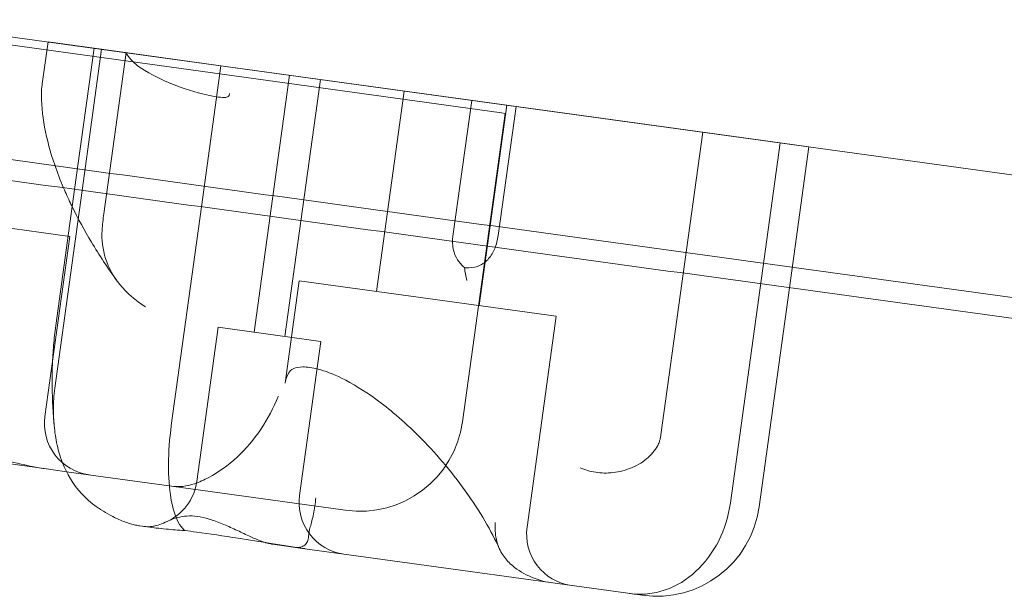
# Model space of a CAD drawing. Units: millimetres. Extents: x -4258 to 6296, y -7209 to 3733.
# Drawn here: x -1179 to -1084, y -1586 to -1531 of the extents above; entities that cross this region are included whole.
import ezdxf

# ---------------------------------------------------------------- set-up
doc = ezdxf.new("R2010")
doc.units = ezdxf.units.MM

# ---------------------------------------------------------------- blocks, each defined once
blk = doc.blocks.new('A$C4FF02036')
at = {"color": 0, "linetype": 'Continuous', "lineweight": 0}
for p, q in [((-10392.592, 725.82), (-11791.223, 918.207)), ((-10634.28, 758.3), (-10581.299, 750.981)), ((-10625.012, 757.828), (-10625.571, 753.786)), ((-10620.568, 757.214), (-10625.012, 757.828)), ((-10620.568, 757.214), (-10622.447, 743.608)), ((-10619.845, 757.114), (-10621.725, 743.509)), ((-10619.845, 757.114), (-10620.568, 757.214)), ((-10608.331, 755.523), (-10619.845, 757.114)), ((-10617.483, 756.788), (-10619.628, 741.261)), ((-10608.331, 755.523), (-10610.21, 741.925)), ((-10584.272, 752.2), (-10608.331, 755.523)), ((-10601.717, 754.61), (-10605.139, 729.845)), ((-10598.745, 754.199), (-10602.167, 729.434)), ((-10590.68, 753.085), (-10593.348, 733.768)), ((-10584.152, 752.183), (-10585.962, 739.081)), ((-10554.42, 748.075), (-10584.272, 752.2)), ((-10580.774, 751.716), (-10583.442, 732.4)), ((-10579.883, 751.593), (-10581.601, 739.153)), ((-10585.041, 721.213), (-10580.935, 750.93)), ((-10581.299, 750.981), (-10580.935, 750.93)), ((-10561.88, 749.106), (-10565.908, 719.952)), ((-10554.42, 748.075), (-10559.21, 713.405)), ((-10551.64, 747.691), (-10554.42, 748.075)), ((-10551.64, 747.691), (-10553.514, 734.126)), ((-10621.725, 743.509), (-10624.358, 724.446)), ((-10622.447, 743.608), (-10624.261, 730.477)), ((-10622.912, 739.063), (-10647.676, 742.484)), ((-10610.21, 741.925), (-10613.121, 720.853)), ((-10625.306, 721.728), (-10622.912, 739.063)), ((-10600.778, 734.795), (-10602.141, 724.923)), ((-10588.395, 733.084), (-10600.778, 734.795)), ((-10553.514, 734.126), (-10556.429, 713.021)), ((-10576.013, 731.373), (-10588.395, 733.084)), ((-10576.013, 731.373), (-10578.818, 711.066)), ((-10608.606, 730.324), (-10610.658, 715.465)), ((-10608.606, 730.324), (-10598.7, 728.955)), ((-10598.7, 728.955), (-10600.752, 714.096)), ((-10652.923, 720.496), (-10625.166, 716.661)), ((-10625.166, 716.661), (-10623.223, 716.393)), ((-10623.223, 716.393), (-10613.114, 714.996)), ((-10596.589, 712.713), (-10613.114, 714.996)), ((-10596.315, 712.675), (-10596.589, 712.713)), ((-10615.412, 711.074), (-10616.155, 711.177)), ((-10603.352, 709.408), (-10600.241, 708.978)), ((-10600.241, 708.978), (-10595.062, 708.263)), ((-10595.062, 708.263), (-10569.336, 704.709)), ((-10567.704, 704.483), (-10569.336, 704.709))]:
    blk.add_line(p, q, dxfattribs=at)
for centre, radius, start, end in [((-10620.354, 721.044), 5, 172.13431, 262.13431), ((-10594.947, 722.581), 10, 262.13431, 352.13431), ((-10615.611, 716.149), 5, 293.48691, 352.13431), ((-10595.799, 713.412), 5, 172.13431, 262.13431), ((-10566.335, 714.389), 10, 262.13431, 352.13431), ((-10573.865, 710.382), 5, 172.13431, 262.13431)]:
    blk.add_arc(centre, radius, start, end, dxfattribs=at)
for points, knots in [([(-11812.573, 950.114), (-11812.569, 950.114), (-11812.559, 950.112), (-11812.483, 950.102), (-11812.355, 950.084), (-11811.884, 950.02), (-11811.48, 949.964), (-11810.41, 949.817), (-11809.742, 949.725), (-11808.144, 949.505), (-11807.212, 949.377), (-11805.087, 949.085), (-11803.892, 948.92), (-11801.24, 948.555), (-11799.782, 948.355), (-11796.605, 947.918), (-11794.885, 947.681), (-11791.184, 947.172), (-11789.202, 946.9), (-11784.979, 946.319), (-11782.736, 946.01), (-11777.991, 945.358), (-11775.488, 945.013), (-11770.224, 944.289), (-11767.463, 943.909), (-11761.681, 943.114), (-11758.662, 942.699), (-11752.365, 941.833), (-11749.089, 941.382), (-11742.28, 940.445), (-11738.748, 939.959), (-11731.429, 938.953), (-11727.643, 938.432), (-11719.817, 937.355), (-11715.777, 936.8), (-11707.448, 935.654), (-11703.157, 935.064), (-11694.326, 933.849), (-11689.786, 933.225), (-11680.458, 931.941), (-11675.67, 931.283), (-11665.848, 929.932), (-11660.814, 929.239), (-11650.501, 927.821), (-11645.223, 927.095), (-11634.425, 925.609), (-11628.904, 924.85), (-11617.624, 923.298), (-11611.864, 922.506), (-11600.106, 920.889), (-11594.108, 920.064), (-11581.876, 918.381), (-11575.643, 917.524), (-11562.943, 915.777), (-11556.477, 914.887), (-11543.313, 913.077), (-11536.616, 912.155), (-11522.995, 910.282), (-11516.069, 909.329), (-11501.994, 907.393), (-11494.844, 906.409), (-11480.321, 904.412), (-11472.948, 903.398), (-11457.983, 901.339), (-11450.39, 900.295), (-11434.988, 898.176), (-11427.179, 897.102), (-11411.346, 894.924), (-11403.323, 893.82), (-11387.066, 891.584), (-11378.832, 890.452), (-11362.157, 888.158), (-11353.715, 886.997), (-11336.628, 884.646), (-11327.982, 883.457), (-11310.489, 881.051), (-11301.642, 879.834), (-11283.751, 877.373), (-11274.706, 876.129), (-11256.424, 873.614), (-11247.185, 872.343), (-11228.517, 869.775), (-11219.088, 868.478), (-11200.043, 865.858), (-11190.426, 864.536), (-11171.011, 861.865), (-11161.212, 860.517), (-11141.434, 857.796), (-11131.454, 856.424), (-11111.321, 853.654), (-11101.166, 852.258), (-11080.686, 849.44), (-11070.359, 848.02), (-11049.539, 845.156), (-11039.045, 843.712), (-11017.893, 840.803), (-11007.235, 839.337), (-10985.76, 836.383), (-10974.942, 834.895), (-10953.152, 831.897), (-10942.178, 830.388), (-10920.081, 827.349), (-10908.957, 825.818), (-10886.561, 822.738), (-10875.29, 821.187), (-10852.605, 818.067), (-10841.19, 816.497), (-10818.224, 813.338), (-10806.672, 811.749), (-10783.433, 808.552), (-10771.747, 806.944), (-10748.245, 803.712), (-10736.429, 802.086), (-10712.674, 798.819), (-10700.733, 797.176), (-10676.732, 793.875), (-10664.671, 792.216), (-10640.435, 788.882), (-10628.258, 787.207), (-10603.795, 783.842), (-10591.508, 782.152), (-10566.827, 778.757), (-10554.434, 777.052), (-10529.546, 773.629), (-10517.051, 771.91), (-10491.965, 768.459), (-10479.373, 766.727), (-10454.098, 763.251), (-10441.415, 761.506), (-10415.961, 758.005), (-10403.191, 756.248), (-10385.829, 753.86), (-10381.272, 753.233), (-10376.711, 752.606)], [0, 0, 0, 0, 10.000025, 10.000025, 40.000803, 40.000803, 80.81333, 80.81333, 121.625257, 121.625257, 162.437183, 162.437183, 203.249109, 203.249109, 244.061036, 244.061036, 284.872962, 284.872962, 325.684888, 325.684888, 366.496815, 366.496815, 407.308741, 407.308741, 448.120668, 448.120668, 488.932594, 488.932594, 529.74452, 529.74452, 570.556447, 570.556447, 611.368373, 611.368373, 652.180299, 652.180299, 692.992226, 692.992226, 733.804152, 733.804152, 774.616079, 774.616079, 815.428005, 815.428005, 856.239931, 856.239931, 897.051858, 897.051858, 937.863784, 937.863784, 978.67571, 978.67571, 1019.487637, 1019.487637, 1060.299563, 1060.299563, 1101.111489, 1101.111489, 1141.923416, 1141.923416, 1182.735342, 1182.735342, 1223.547269, 1223.547269, 1264.359195, 1264.359195, 1305.171121, 1305.171121, 1345.983048, 1345.983048, 1386.794974, 1386.794974, 1427.6069, 1427.6069, 1468.418827, 1468.418827, 1509.230753, 1509.230753, 1550.042679, 1550.042679, 1590.854606, 1590.854606, 1631.666532, 1631.666532, 1672.478459, 1672.478459, 1713.290385, 1713.290385, 1754.102311, 1754.102311, 1794.914238, 1794.914238, 1835.726164, 1835.726164, 1876.53809, 1876.53809, 1917.350017, 1917.350017, 1958.161943, 1958.161943, 1998.973869, 1998.973869, 2039.785796, 2039.785796, 2080.597722, 2080.597722, 2121.409649, 2121.409649, 2162.221575, 2162.221575, 2203.033501, 2203.033501, 2243.845428, 2243.845428, 2284.657354, 2284.657354, 2325.46928, 2325.46928, 2366.281207, 2366.281207, 2407.093133, 2407.093133, 2447.90506, 2447.90506, 2488.716986, 2488.716986, 2529.528912, 2529.528912, 2570.340839, 2570.340839, 2611.152765, 2611.152765, 2625.650992, 2625.650992, 2625.650992, 2625.650992]), ([(-11812.846, 948.133), (-11812.842, 948.133), (-11812.831, 948.131), (-11812.756, 948.121), (-11812.627, 948.103), (-11812.156, 948.038), (-11811.753, 947.983), (-11810.682, 947.835), (-11810.015, 947.744), (-11808.416, 947.524), (-11807.485, 947.396), (-11805.359, 947.103), (-11804.165, 946.939), (-11801.513, 946.574), (-11800.055, 946.374), (-11796.878, 945.937), (-11795.158, 945.7), (-11791.457, 945.191), (-11789.475, 944.918), (-11785.251, 944.337), (-11783.009, 944.029), (-11778.264, 943.376), (-11775.761, 943.032), (-11770.497, 942.308), (-11767.735, 941.928), (-11761.954, 941.133), (-11758.934, 940.717), (-11752.638, 939.851), (-11749.361, 939.401), (-11742.553, 938.464), (-11739.02, 937.978), (-11731.702, 936.971), (-11727.915, 936.451), (-11720.089, 935.374), (-11716.05, 934.818), (-11707.72, 933.673), (-11703.43, 933.082), (-11694.599, 931.868), (-11690.059, 931.243), (-11680.731, 929.96), (-11675.942, 929.301), (-11666.12, 927.95), (-11661.086, 927.258), (-11650.774, 925.839), (-11645.496, 925.113), (-11634.697, 923.628), (-11629.177, 922.869), (-11617.897, 921.317), (-11612.136, 920.525), (-11600.378, 918.907), (-11594.38, 918.082), (-11582.149, 916.4), (-11575.915, 915.542), (-11563.216, 913.795), (-11556.749, 912.906), (-11543.586, 911.095), (-11536.889, 910.174), (-11523.267, 908.3), (-11516.342, 907.348), (-11502.267, 905.412), (-11495.117, 904.428), (-11480.594, 902.43), (-11473.221, 901.416), (-11458.255, 899.358), (-11450.663, 898.313), (-11435.261, 896.195), (-11427.451, 895.12), (-11411.619, 892.943), (-11403.595, 891.839), (-11387.339, 889.603), (-11379.104, 888.47), (-11362.429, 886.176), (-11353.987, 885.015), (-11336.9, 882.665), (-11328.254, 881.476), (-11310.762, 879.069), (-11301.915, 877.852), (-11284.024, 875.391), (-11274.979, 874.147), (-11256.696, 871.632), (-11247.457, 870.362), (-11228.79, 867.794), (-11219.36, 866.497), (-11200.315, 863.877), (-11190.699, 862.554), (-11171.284, 859.884), (-11161.484, 858.536), (-11141.706, 855.815), (-11131.727, 854.442), (-11111.594, 851.673), (-11101.439, 850.276), (-11080.958, 847.459), (-11070.632, 846.039), (-11049.812, 843.175), (-11039.317, 841.731), (-11018.166, 838.822), (-11007.508, 837.356), (-10986.032, 834.402), (-10975.215, 832.913), (-10953.424, 829.916), (-10942.451, 828.407), (-10920.354, 825.367), (-10909.229, 823.837), (-10886.834, 820.756), (-10875.562, 819.206), (-10852.877, 816.085), (-10841.463, 814.515), (-10818.497, 811.356), (-10806.944, 809.767), (-10783.706, 806.571), (-10772.019, 804.963), (-10748.518, 801.73), (-10736.702, 800.105), (-10712.946, 796.837), (-10701.006, 795.195), (-10677.005, 791.894), (-10664.944, 790.234), (-10640.707, 786.901), (-10628.531, 785.226), (-10604.068, 781.861), (-10591.78, 780.17), (-10567.1, 776.776), (-10554.706, 775.071), (-10529.818, 771.647), (-10517.323, 769.929), (-10492.237, 766.478), (-10479.645, 764.746), (-10454.371, 761.269), (-10441.687, 759.525), (-10416.234, 756.023), (-10403.463, 754.267), (-10386.411, 751.921), (-10382.166, 751.337), (-10377.916, 750.753)], [0, 0, 0, 0, 10.000025, 10.000025, 40.000803, 40.000803, 80.81333, 80.81333, 121.625257, 121.625257, 162.437183, 162.437183, 203.249109, 203.249109, 244.061036, 244.061036, 284.872962, 284.872962, 325.684888, 325.684888, 366.496815, 366.496815, 407.308741, 407.308741, 448.120668, 448.120668, 488.932594, 488.932594, 529.74452, 529.74452, 570.556447, 570.556447, 611.368373, 611.368373, 652.180299, 652.180299, 692.992226, 692.992226, 733.804152, 733.804152, 774.616079, 774.616079, 815.428005, 815.428005, 856.239931, 856.239931, 897.051858, 897.051858, 937.863784, 937.863784, 978.67571, 978.67571, 1019.487637, 1019.487637, 1060.299563, 1060.299563, 1101.111489, 1101.111489, 1141.923416, 1141.923416, 1182.735342, 1182.735342, 1223.547269, 1223.547269, 1264.359195, 1264.359195, 1305.171121, 1305.171121, 1345.983048, 1345.983048, 1386.794974, 1386.794974, 1427.6069, 1427.6069, 1468.418827, 1468.418827, 1509.230753, 1509.230753, 1550.042679, 1550.042679, 1590.854606, 1590.854606, 1631.666532, 1631.666532, 1672.478459, 1672.478459, 1713.290385, 1713.290385, 1754.102311, 1754.102311, 1794.914238, 1794.914238, 1835.726164, 1835.726164, 1876.53809, 1876.53809, 1917.350017, 1917.350017, 1958.161943, 1958.161943, 1998.973869, 1998.973869, 2039.785796, 2039.785796, 2080.597722, 2080.597722, 2121.409649, 2121.409649, 2162.221575, 2162.221575, 2203.033501, 2203.033501, 2243.845428, 2243.845428, 2284.657354, 2284.657354, 2325.46928, 2325.46928, 2366.281207, 2366.281207, 2407.093133, 2407.093133, 2447.90506, 2447.90506, 2488.716986, 2488.716986, 2529.528912, 2529.528912, 2570.340839, 2570.340839, 2611.152765, 2611.152765, 2624.662662, 2624.662662, 2624.662662, 2624.662662]), ([(-10383.149, 712.711), (-10386.295, 713.144), (-10389.438, 713.576), (-10402.001, 715.304), (-10411.402, 716.597), (-10433.537, 719.642), (-10446.252, 721.391), (-10471.59, 724.876), (-10484.215, 726.613), (-10509.368, 730.073), (-10521.898, 731.796), (-10546.856, 735.229), (-10559.286, 736.939), (-10584.04, 740.344), (-10596.365, 742.04), (-10620.906, 745.415), (-10633.122, 747.096), (-10657.439, 750.441), (-10669.541, 752.105), (-10693.626, 755.418), (-10705.609, 757.067), (-10729.452, 760.346), (-10741.312, 761.978), (-10764.904, 765.223), (-10776.636, 766.837), (-10799.968, 770.046), (-10811.568, 771.642), (-10834.63, 774.814), (-10846.094, 776.391), (-10868.878, 779.525), (-10880.201, 781.082), (-10902.699, 784.177), (-10913.875, 785.714), (-10936.078, 788.769), (-10947.105, 790.285), (-10969.004, 793.298), (-10979.877, 794.793), (-11001.463, 797.763), (-11012.178, 799.236), (-11033.444, 802.162), (-11043.996, 803.613), (-11064.934, 806.493), (-11075.32, 807.922), (-11095.92, 810.755), (-11106.136, 812.161), (-11126.392, 814.947), (-11136.433, 816.328), (-11156.337, 819.066), (-11166.2, 820.423), (-11185.743, 823.111), (-11195.424, 824.443), (-11214.6, 827.08), (-11224.095, 828.386), (-11242.896, 830.973), (-11252.202, 832.253), (-11270.621, 834.786), (-11279.734, 836.04), (-11297.763, 838.52), (-11306.68, 839.746), (-11324.313, 842.172), (-11333.03, 843.371), (-11350.26, 845.741), (-11358.774, 846.912), (-11375.595, 849.226), (-11383.902, 850.369), (-11400.306, 852.625), (-11408.404, 853.739), (-11424.386, 855.937), (-11432.271, 857.022), (-11447.825, 859.161), (-11455.494, 860.216), (-11470.613, 862.296), (-11478.063, 863.321), (-11492.742, 865.34), (-11499.971, 866.334), (-11514.204, 868.292), (-11521.208, 869.256), (-11534.99, 871.151), (-11541.767, 872.084), (-11555.092, 873.916), (-11561.64, 874.817), (-11574.502, 876.586), (-11580.818, 877.455), (-11593.214, 879.16), (-11599.295, 879.997), (-11611.22, 881.637), (-11617.064, 882.441), (-11628.512, 884.016), (-11634.117, 884.787), (-11645.085, 886.295), (-11650.448, 887.033), (-11660.932, 888.475), (-11666.052, 889.179), (-11676.046, 890.554), (-11680.921, 891.225), (-11690.423, 892.532), (-11695.05, 893.168), (-11704.056, 894.407), (-11708.434, 895.009), (-11716.94, 896.179), (-11721.068, 896.747), (-11729.071, 897.848), (-11732.946, 898.381), (-11740.443, 899.412), (-11744.065, 899.91), (-11751.053, 900.872), (-11754.419, 901.335), (-11760.896, 902.226), (-11764.006, 902.653), (-11769.968, 903.473), (-11772.82, 903.866), (-11778.266, 904.615), (-11780.86, 904.972), (-11785.787, 905.649), (-11788.121, 905.97), (-11792.528, 906.577), (-11794.601, 906.862), (-11798.486, 907.396), (-11800.298, 907.645), (-11803.659, 908.108), (-11805.209, 908.321), (-11808.045, 908.711), (-11809.332, 908.888), (-11811.643, 909.206), (-11812.666, 909.347), (-11814.45, 909.592), (-11815.21, 909.697), (-11816.466, 909.869), (-11816.962, 909.938), (-11817.69, 910.038), (-11817.922, 910.07), (-11818.055, 910.088), (-11818.073, 910.091), (-11818.078, 910.091)], [0, 0, 0, 0, 10.000029, 10.000029, 40.000808, 40.000808, 80.813335, 80.813335, 121.625261, 121.625261, 162.437187, 162.437187, 203.249114, 203.249114, 244.06104, 244.06104, 284.872966, 284.872966, 325.684893, 325.684893, 366.496819, 366.496819, 407.308746, 407.308746, 448.120672, 448.120672, 488.932598, 488.932598, 529.744525, 529.744525, 570.556451, 570.556451, 611.368377, 611.368377, 652.180304, 652.180304, 692.99223, 692.99223, 733.804156, 733.804156, 774.616083, 774.616083, 815.428009, 815.428009, 856.239936, 856.239936, 897.051862, 897.051862, 937.863788, 937.863788, 978.675715, 978.675715, 1019.487641, 1019.487641, 1060.299567, 1060.299567, 1101.111494, 1101.111494, 1141.92342, 1141.92342, 1182.735346, 1182.735346, 1223.547273, 1223.547273, 1264.359199, 1264.359199, 1305.171126, 1305.171126, 1345.983052, 1345.983052, 1386.794978, 1386.794978, 1427.606905, 1427.606905, 1468.418831, 1468.418831, 1509.230757, 1509.230757, 1550.042684, 1550.042684, 1590.85461, 1590.85461, 1631.666537, 1631.666537, 1672.478463, 1672.478463, 1713.290389, 1713.290389, 1754.102316, 1754.102316, 1794.914242, 1794.914242, 1835.726168, 1835.726168, 1876.538095, 1876.538095, 1917.350021, 1917.350021, 1958.161947, 1958.161947, 1998.973874, 1998.973874, 2039.7858, 2039.7858, 2080.597727, 2080.597727, 2121.409653, 2121.409653, 2162.221579, 2162.221579, 2203.033506, 2203.033506, 2243.845432, 2243.845432, 2284.657358, 2284.657358, 2325.469285, 2325.469285, 2366.281211, 2366.281211, 2407.093137, 2407.093137, 2447.905064, 2447.905064, 2488.71699, 2488.71699, 2529.528917, 2529.528917, 2570.340843, 2570.340843, 2611.152769, 2611.152769, 2624.662663, 2624.662663, 2624.662663, 2624.662663]), ([(-10382.489, 710.601), (-10385.635, 711.034), (-10388.779, 711.466), (-10401.344, 713.195), (-10410.746, 714.488), (-10432.884, 717.533), (-10445.601, 719.283), (-10470.944, 722.769), (-10483.571, 724.505), (-10508.729, 727.966), (-10521.261, 729.69), (-10546.224, 733.124), (-10558.657, 734.834), (-10583.416, 738.24), (-10595.744, 739.935), (-10620.289, 743.312), (-10632.508, 744.992), (-10656.831, 748.338), (-10668.936, 750.003), (-10693.026, 753.317), (-10705.012, 754.966), (-10728.861, 758.246), (-10740.724, 759.878), (-10764.322, 763.124), (-10776.058, 764.738), (-10799.396, 767.948), (-10810.999, 769.545), (-10834.068, 772.718), (-10845.535, 774.295), (-10868.327, 777.43), (-10879.652, 778.988), (-10902.157, 782.084), (-10913.338, 783.622), (-10935.548, 786.677), (-10946.578, 788.194), (-10968.485, 791.207), (-10979.361, 792.703), (-11000.955, 795.674), (-11011.674, 797.148), (-11032.948, 800.075), (-11043.504, 801.527), (-11064.45, 804.408), (-11074.84, 805.837), (-11095.449, 808.672), (-11105.668, 810.078), (-11125.933, 812.865), (-11135.978, 814.247), (-11155.89, 816.986), (-11165.758, 818.343), (-11185.31, 821.033), (-11194.996, 822.365), (-11214.18, 825.004), (-11223.68, 826.311), (-11242.49, 828.898), (-11251.801, 830.179), (-11270.229, 832.713), (-11279.347, 833.968), (-11297.386, 836.449), (-11306.307, 837.676), (-11323.95, 840.103), (-11332.672, 841.303), (-11349.912, 843.674), (-11358.431, 844.846), (-11375.261, 847.161), (-11383.573, 848.304), (-11399.988, 850.562), (-11408.091, 851.677), (-11424.083, 853.877), (-11431.973, 854.962), (-11447.537, 857.103), (-11455.212, 858.159), (-11470.341, 860.24), (-11477.797, 861.265), (-11492.487, 863.286), (-11499.721, 864.281), (-11513.965, 866.24), (-11520.975, 867.205), (-11534.767, 869.102), (-11541.55, 870.035), (-11554.886, 871.869), (-11561.439, 872.771), (-11574.313, 874.542), (-11580.634, 875.411), (-11593.042, 877.118), (-11599.129, 877.955), (-11611.065, 879.597), (-11616.914, 880.402), (-11628.374, 881.978), (-11633.985, 882.75), (-11644.965, 884.26), (-11650.334, 884.999), (-11660.829, 886.442), (-11665.955, 887.147), (-11675.961, 888.524), (-11680.842, 889.195), (-11690.356, 890.504), (-11694.989, 891.141), (-11704.007, 892.381), (-11708.392, 892.985), (-11716.91, 894.156), (-11721.043, 894.725), (-11729.059, 895.827), (-11732.94, 896.361), (-11740.449, 897.394), (-11744.077, 897.893), (-11751.077, 898.856), (-11754.45, 899.32), (-11760.939, 900.213), (-11764.055, 900.641), (-11770.03, 901.463), (-11772.889, 901.856), (-11778.347, 902.607), (-11780.947, 902.965), (-11785.887, 903.644), (-11788.227, 903.966), (-11792.646, 904.574), (-11794.726, 904.86), (-11798.624, 905.396), (-11800.442, 905.646), (-11803.816, 906.111), (-11805.372, 906.325), (-11808.221, 906.716), (-11809.514, 906.894), (-11811.837, 907.214), (-11812.867, 907.356), (-11814.664, 907.603), (-11815.43, 907.708), (-11816.699, 907.883), (-11817.202, 907.952), (-11817.943, 908.054), (-11818.181, 908.087), (-11818.325, 908.106), (-11818.345, 908.109), (-11818.351, 908.11)], [0, 0, 0, 0, 10.000029, 10.000029, 40.000808, 40.000808, 80.813335, 80.813335, 121.625261, 121.625261, 162.437187, 162.437187, 203.249114, 203.249114, 244.06104, 244.06104, 284.872966, 284.872966, 325.684893, 325.684893, 366.496819, 366.496819, 407.308746, 407.308746, 448.120672, 448.120672, 488.932598, 488.932598, 529.744525, 529.744525, 570.556451, 570.556451, 611.368377, 611.368377, 652.180304, 652.180304, 692.99223, 692.99223, 733.804156, 733.804156, 774.616083, 774.616083, 815.428009, 815.428009, 856.239936, 856.239936, 897.051862, 897.051862, 937.863788, 937.863788, 978.675715, 978.675715, 1019.487641, 1019.487641, 1060.299567, 1060.299567, 1101.111494, 1101.111494, 1141.92342, 1141.92342, 1182.735346, 1182.735346, 1223.547273, 1223.547273, 1264.359199, 1264.359199, 1305.171126, 1305.171126, 1345.983052, 1345.983052, 1386.794978, 1386.794978, 1427.606905, 1427.606905, 1468.418831, 1468.418831, 1509.230757, 1509.230757, 1550.042684, 1550.042684, 1590.85461, 1590.85461, 1631.666537, 1631.666537, 1672.478463, 1672.478463, 1713.290389, 1713.290389, 1754.102316, 1754.102316, 1794.914242, 1794.914242, 1835.726168, 1835.726168, 1876.538095, 1876.538095, 1917.350021, 1917.350021, 1958.161947, 1958.161947, 1998.973874, 1998.973874, 2039.7858, 2039.7858, 2080.597727, 2080.597727, 2121.409653, 2121.409653, 2162.221579, 2162.221579, 2203.033506, 2203.033506, 2243.845432, 2243.845432, 2284.657358, 2284.657358, 2325.469285, 2325.469285, 2366.281211, 2366.281211, 2407.093137, 2407.093137, 2447.905064, 2447.905064, 2488.71699, 2488.71699, 2529.528917, 2529.528917, 2570.340843, 2570.340843, 2611.152769, 2611.152769, 2625.650992, 2625.650992, 2625.650992, 2625.650992]), ([(-10616.37, 755.518), (-10615.449, 754.875), (-10614.446, 754.346), (-10612.335, 753.455), (-10611.214, 753.091), (-10609.524, 752.664), (-10609.003, 752.558), (-10608.291, 752.458), (-10608.07, 752.449), (-10607.823, 752.48), (-10607.752, 752.5), (-10607.655, 752.549), (-10607.619, 752.576), (-10607.564, 752.64), (-10607.545, 752.673), (-10607.513, 752.752), (-10607.503, 752.798), (-10607.496, 752.844)], [0.302177, 0.302177, 0.302177, 0.302177, 3.715505, 3.715505, 7.159686, 7.159686, 9.061544, 9.061544, 10.645641, 10.645641, 11.536914, 11.536914, 12.169866, 12.169866, 12.699762, 12.699762, 13.330079, 13.330079, 13.330079, 13.330079]), ([(-10625.63, 753.165), (-10625.665, 751.975), (-10625.553, 750.786), (-10625.115, 748.391), (-10624.787, 747.184), (-10624.115, 745.231), (-10623.831, 744.495), (-10623.516, 743.755)], [-2.2895671, -2.2895671, -2.2895671, -2.2895671, -2.0996517, -2.0996517, -1.9097362, -1.9097362, -1.7961626, -1.7961626, -1.7961626, -1.7961626]), ([(-10625.571, 753.786), (-10625.584, 753.687), (-10625.597, 753.589), (-10625.613, 753.43), (-10625.619, 753.369), (-10625.623, 753.313)], [0, 0, 0, 0, 0.2993654, 0.2993654, 0.5031364, 0.5031364, 0.5031364, 0.5031364]), ([(-10623.516, 743.755), (-10623.304, 743.258), (-10623.078, 742.76), (-10622.787, 742.15), (-10622.733, 742.039), (-10622.679, 741.929)], [-1.79616257, -1.79616257, -1.79616257, -1.79616257, -1.71982069, -1.71982069, -1.70297831, -1.70297831, -1.70297831, -1.70297831]), ([(-10622.679, 741.929), (-10622.124, 740.794), (-10621.502, 739.655), (-10620.073, 737.273), (-10619.254, 736.033), (-10618.376, 734.813)], [-1.7029783, -1.7029783, -1.7029783, -1.7029783, -1.5299052, -1.5299052, -1.3399897, -1.3399897, -1.3399897, -1.3399897]), ([(-10615.596, 732.292), (-10615.6, 732.294), (-10615.604, 732.296), (-10616.563, 732.882), (-10617.412, 733.599), (-10618.698, 735.193), (-10619.166, 736.031), (-10619.74, 737.818), (-10619.855, 738.74), (-10619.792, 739.686)], [0, 0, 0, 0, 0.013867, 0.013867, 3.506709, 3.506709, 6.574141, 6.574141, 9.491019, 9.491019, 9.491019, 9.491019]), ([(-10585.962, 739.081), (-10586.02, 738.662), (-10586.015, 738.244), (-10585.852, 737.47), (-10585.713, 737.132), (-10585.337, 736.534), (-10585.109, 736.279), (-10584.854, 736.063)], [0, 0, 0, 0, 1.270611, 1.270611, 2.423404, 2.423404, 3.542483, 3.542483, 3.542483, 3.542483]), ([(-10584.854, 736.063), (-10584.714, 736.047), (-10584.57, 736.039), (-10584.049, 736.049), (-10583.679, 736.128), (-10583.028, 736.448), (-10582.756, 736.659), (-10582.275, 737.209), (-10582.08, 737.539), (-10581.767, 738.295), (-10581.661, 738.722), (-10581.601, 739.153)], [1.274709, 1.274709, 1.274709, 1.274709, 1.67118, 1.67118, 2.690644, 2.690644, 3.573642, 3.573642, 4.498759, 4.498759, 5.520937, 5.520937, 5.520937, 5.520937]), ([(-10584.854, 736.063), (-10584.791, 735.625), (-10584.715, 735.214), (-10584.625, 734.835), (-10584.625, 734.834), (-10584.624, 734.832)], [1.257826, 1.257826, 1.257826, 1.257826, 2.958397, 2.958397, 2.96557, 2.96557, 2.96557, 2.96557]), ([(-10624.409, 720.769), (-10624.47, 721.434), (-10624.518, 722.096), (-10624.586, 723.412), (-10624.607, 724.067), (-10624.619, 725.369), (-10624.611, 726.016), (-10624.565, 727.303), (-10624.526, 727.943), (-10624.418, 729.216), (-10624.348, 729.848), (-10624.261, 730.477)], [-0.9523396, -0.9523396, -0.9523396, -0.9523396, -0.9172167, -0.9172167, -0.8820938, -0.8820938, -0.8469709, -0.8469709, -0.8118481, -0.8118481, -0.7767252, -0.7767252, -0.7767252, -0.7767252]), ([(-10581.463, 708.935), (-10581.863, 709.811), (-10582.339, 710.724), (-10583.446, 712.61), (-10584.081, 713.585), (-10585.456, 715.501), (-10586.194, 716.444), (-10587.705, 718.212), (-10588.473, 719.041), (-10589.974, 720.538), (-10590.705, 721.213), (-10592.092, 722.396), (-10592.748, 722.915), (-10594.547, 724.224), (-10595.67, 724.909), (-10597.527, 725.821), (-10598.294, 726.109), (-10599.536, 726.432), (-10600.035, 726.493), (-10600.823, 726.485), (-10601.106, 726.419), (-10601.614, 726.206), (-10601.761, 726.073), (-10602.018, 725.51), (-10602.096, 725.254), (-10602.141, 724.923)], [-1.751959, -1.751959, -1.751959, -1.751959, -1.551769, -1.551769, -1.343839, -1.343839, -1.138197, -1.138197, -0.943938, -0.943938, -0.766715, -0.766715, -0.608109, -0.608109, -0.325487, -0.325487, -0.097854, -0.097854, 0.100629, 0.100629, 0.299675, 0.299675, 0.616818, 0.616818, 0.776725, 0.776725, 0.776725, 0.776725]), ([(-10609.517, 715.852), (-10608.572, 716.332), (-10607.641, 716.996), (-10605.924, 718.597), (-10605.146, 719.516), (-10603.804, 721.509), (-10603.247, 722.571), (-10602.82, 723.661), (-10602.819, 723.665), (-10602.817, 723.668)], [0.206315, 0.206315, 0.206315, 0.206315, 3.921003, 3.921003, 7.545754, 7.545754, 11.125371, 11.125371, 11.13701, 11.13701, 11.13701, 11.13701]), ([(-10619.975, 712.77), (-10621.032, 713.446), (-10621.92, 714.315), (-10623.259, 716.311), (-10623.72, 717.377), (-10624.18, 719.118), (-10624.293, 719.738), (-10624.448, 721.053), (-10624.481, 721.744), (-10624.483, 722.422)], [0, 0, 0, 0, 3.905064, 3.905064, 7.464647, 7.464647, 9.363254, 9.363254, 11.451585, 11.451585, 11.451585, 11.451585]), ([(-10611.805, 710.723), (-10611.839, 710.748), (-10611.873, 710.776), (-10612.099, 710.977), (-10612.281, 711.218), (-10612.748, 712.093), (-10612.991, 712.876), (-10613.319, 714.792), (-10613.401, 715.901), (-10613.39, 718.307), (-10613.297, 719.579), (-10613.121, 720.853)], [15.985748, 15.985748, 15.985748, 15.985748, 16.363586, 16.363586, 18.521287, 18.521287, 22.450702, 22.450702, 26.333051, 26.333051, 30.19716, 30.19716, 30.19716, 30.19716]), ([(-10638.121, 719.903), (-10638.031, 719.888), (-10637.941, 719.872), (-10637.163, 719.73), (-10636.482, 719.58), (-10634.123, 718.997), (-10632.481, 718.48), (-10628.874, 717.417), (-10626.993, 716.914), (-10625.173, 716.662), (-10625.17, 716.661), (-10625.166, 716.661)], [-13.13311, -13.13311, -13.13311, -13.13311, -12.87425, -12.87425, -10.890897, -10.890897, -5.971664, -5.971664, 0, 0, 0.011981, 0.011981, 0.011981, 0.011981]), ([(-10566.13, 719.105), (-10566.103, 719.162), (-10566.079, 719.224), (-10566.023, 719.386), (-10565.995, 719.486), (-10565.946, 719.709), (-10565.925, 719.831), (-10565.908, 719.952)], [13.480719, 13.480719, 13.480719, 13.480719, 13.870788, 13.870788, 14.419754, 14.419754, 15.031596, 15.031596, 15.031596, 15.031596]), ([(-10566.13, 719.105), (-10566.355, 718.625), (-10566.696, 718.174), (-10567.571, 717.383), (-10568.096, 717.051), (-10569.266, 716.547), (-10569.9, 716.381), (-10571.105, 716.247), (-10571.664, 716.256), (-10572.737, 716.416), (-10573.242, 716.565), (-10573.698, 716.778), (-10573.7, 716.779), (-10573.703, 716.781)], [0, 0, 0, 0, 1.947477, 1.947477, 3.891884, 3.891884, 5.842712, 5.842712, 7.534281, 7.534281, 9.221315, 9.221315, 9.230609, 9.230609, 9.230609, 9.230609]), ([(-10613.114, 714.996), (-10613.106, 714.995), (-10613.098, 714.994), (-10612.373, 714.898), (-10611.638, 714.982), (-10610.428, 715.385), (-10609.975, 715.593), (-10609.517, 715.852)], [-58.605643, -58.605643, -58.605643, -58.605643, -58.556576, -58.556576, -54.147566, -54.147566, -51.538379, -51.538379, -51.538379, -51.538379]), ([(-10599.191, 713.881), (-10599.191, 713.879), (-10599.191, 713.877), (-10599.223, 713.339), (-10599.309, 712.817), (-10599.513, 711.867), (-10599.626, 711.449), (-10599.807, 710.722), (-10599.873, 710.422), (-10599.889, 710.163)], [-0.005124, -0.005124, -0.005124, -0.005124, 0, 0, 1.616366, 1.616366, 3.107483, 3.107483, 4.493906, 4.493906, 4.493906, 4.493906]), ([(-10568.94, 704.654), (-10568.935, 704.653), (-10568.929, 704.652), (-10568.35, 704.574), (-10567.771, 704.564), (-10566.618, 704.681), (-10566.046, 704.808), (-10564.418, 705.373), (-10563.415, 705.983), (-10561.652, 707.612), (-10560.907, 708.613), (-10559.77, 710.879), (-10559.387, 712.121), (-10559.21, 713.405)], [-0.019605, -0.019605, -0.019605, -0.019605, 0, 0, 2.037378, 2.037378, 4.078635, 4.078635, 7.992543, 7.992543, 11.889173, 11.889173, 15.776597, 15.776597, 15.776597, 15.776597]), ([(-10619.975, 712.77), (-10619.95, 712.754), (-10619.924, 712.737), (-10619.598, 712.532), (-10619.303, 712.359), (-10618.841, 712.111), (-10618.654, 712.015), (-10618.273, 711.834), (-10618.081, 711.748), (-10617.699, 711.592), (-10617.511, 711.522), (-10617.147, 711.401), (-10616.973, 711.349), (-10616.657, 711.268), (-10616.501, 711.234), (-10616.282, 711.196), (-10616.219, 711.186), (-10616.155, 711.177)], [74.360302, 74.360302, 74.360302, 74.360302, 74.449336, 74.449336, 75.49059, 75.49059, 76.1514, 76.1514, 76.81221, 76.81221, 77.47302, 77.47302, 78.133831, 78.133831, 78.746588, 78.746588, 78.998007, 78.998007, 78.998007, 78.998007]), ([(-10615.764, 711.123), (-10615.701, 711.114), (-10615.64, 711.108), (-10615.44, 711.092), (-10615.299, 711.092), (-10615.024, 711.112), (-10614.89, 711.131), (-10614.507, 711.211), (-10614.273, 711.293), (-10613.825, 711.47), (-10613.581, 711.582), (-10613.071, 711.796), (-10612.805, 711.898), (-10612.236, 712.054), (-10611.932, 712.107), (-10611.289, 712.145), (-10610.949, 712.13), (-10610.601, 712.082), (-10610.254, 712.034), (-10609.875, 711.95), (-10609.073, 711.712), (-10608.65, 711.559), (-10607.788, 711.205), (-10607.349, 711.006), (-10606.484, 710.602), (-10606.059, 710.397), (-10605.313, 710.055), (-10604.936, 709.889), (-10604.386, 709.68), (-10604.206, 709.617), (-10604.012, 709.558), (-10603.993, 709.552), (-10603.973, 709.547)], [51.102005, 51.102005, 51.102005, 51.102005, 51.358338, 51.358338, 51.999223, 51.999223, 52.640108, 52.640108, 53.921878, 53.921878, 55.424755, 55.424755, 56.927633, 56.927633, 58.43051, 58.43051, 59.933387, 59.933387, 59.933387, 61.436264, 61.436264, 62.939142, 62.939142, 64.442019, 64.442019, 65.944896, 65.944896, 67.226666, 67.226666, 67.867552, 67.867552, 67.941041, 67.941041, 67.941041, 67.941041]), ([(-10580.438, 707.52), (-10580.754, 707.815), (-10581.026, 708.148), (-10581.497, 708.944), (-10581.672, 709.402), (-10581.89, 710.41), (-10581.918, 710.948), (-10581.881, 711.486), (-10581.881, 711.488), (-10581.881, 711.489)], [0.076847, 0.076847, 0.076847, 0.076847, 1.37727, 1.37727, 2.858544, 2.858544, 4.46424, 4.46424, 4.469329, 4.469329, 4.469329, 4.469329]), ([(-10611.805, 710.723), (-10612.443, 710.766), (-10613.05, 710.815), (-10614.284, 710.932), (-10614.887, 711.002), (-10615.408, 711.074), (-10615.41, 711.074), (-10615.412, 711.074)], [-4.59273, -4.59273, -4.59273, -4.59273, -2.494992, -2.494992, 0, 0, 0.009231, 0.009231, 0.009231, 0.009231]), ([(-10600.241, 708.978), (-10600.244, 708.979), (-10600.247, 708.979), (-10601.275, 709.121), (-10602.364, 709.29), (-10604.54, 709.637), (-10605.613, 709.811), (-10608.087, 710.202), (-10609.45, 710.408), (-10611.08, 710.629), (-10611.45, 710.678), (-10611.805, 710.723)], [-0.010748, -0.010748, -0.010748, -0.010748, 0, 0, 3.450883, 3.450883, 6.699568, 6.699568, 11.026645, 11.026645, 12.365377, 12.365377, 12.365377, 12.365377]), ([(-10603.973, 709.547), (-10603.821, 709.502), (-10603.676, 709.466), (-10603.479, 709.428), (-10603.415, 709.417), (-10603.352, 709.408)], [67.9410413, 67.9410413, 67.9410413, 67.9410413, 68.5084366, 68.5084366, 68.7647694, 68.7647694, 68.7647694, 68.7647694]), ([(-10601.262, 709.119), (-10601.084, 709.095), (-10600.904, 709.09), (-10600.665, 709.124), (-10600.59, 709.142), (-10600.455, 709.19), (-10600.394, 709.219), (-10600.28, 709.289), (-10600.224, 709.335), (-10600.124, 709.44), (-10600.08, 709.501), (-10599.97, 709.699), (-10599.926, 709.855), (-10599.897, 710.059), (-10599.892, 710.11), (-10599.889, 710.163)], [46.999754, 46.999754, 46.999754, 46.999754, 47.76662, 47.76662, 48.150053, 48.150053, 48.533486, 48.533486, 48.965004, 48.965004, 49.396522, 49.396522, 50.259559, 50.259559, 50.534057, 50.534057, 50.534057, 50.534057]), ([(-10580.438, 707.52), (-10579.909, 707.043), (-10579.301, 706.649), (-10577.964, 706.022), (-10577.222, 705.799), (-10576.463, 705.693), (-10576.459, 705.693), (-10576.455, 705.692)], [0.101454, 0.101454, 0.101454, 0.101454, 2.240839, 2.240839, 4.543945, 4.543945, 4.556795, 4.556795, 4.556795, 4.556795])]:
    blk.add_open_spline(points, degree=3, knots=knots, dxfattribs=at)
for points in [[(-10617.524, 756.793), (-10617.233, 756.326), (-10616.841, 755.897), (-10616.37, 755.518)], [(-10625.623, 753.313), (-10625.626, 753.264), (-10625.629, 753.214), (-10625.63, 753.165)], [(-10619.792, 739.686), (-10619.759, 740.182), (-10619.704, 740.71), (-10619.628, 741.261)], [(-10624.483, 722.422), (-10624.485, 723.086), (-10624.451, 723.774), (-10624.358, 724.446)]]:
    blk.add_open_spline(points, degree=3, dxfattribs=at)

msp = doc.modelspace()

# ---------------------------------------------------------------- block references
msp.add_blockref('A$C4FF02036', (9449.083, -2290.524))

doc.saveas('drawing.dxf')
